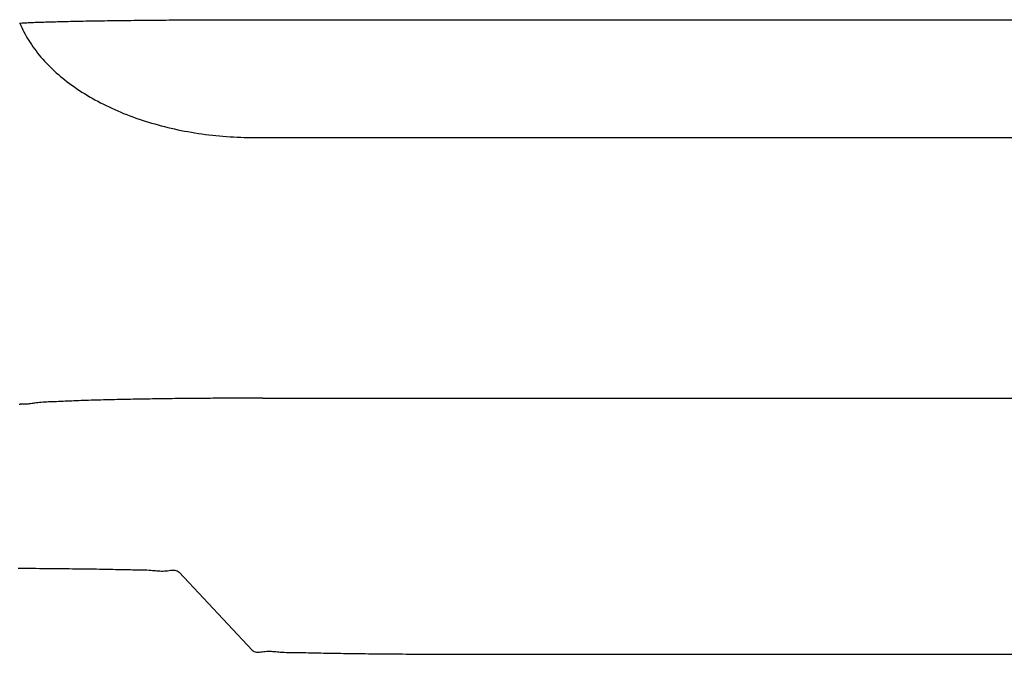
# Model space of a CAD drawing. Extents: x -563 to 1269, y -647 to 419.
# Drawn here: x 100 to 108, y -480 to -475 of the extents above; entities that cross this region are included whole.
import ezdxf

# ---------------------------------------------------------------- set-up
doc = ezdxf.new("R2010")
doc.units = 0
doc.header["$LTSCALE"] = 20
doc.layers.add('DETAIL', color=5, linetype='CONTINUOUS')
doc.layers.add('OUTLINE', color=3, linetype='CONTINUOUS')

msp = doc.modelspace()

# ---------------------------------------------------------------- linework, layer by layer
at = {"layer": 'DETAIL', "color": 5, "linetype": 'CONTINUOUS'}
for p, q in [((100.5733, -474.8834), (100.594, -474.883)), ((100.594, -474.883), (100.6147, -474.8826)), ((100.594, -474.883), (100.594, -474.883)), ((100.6147, -474.8826), (100.6352, -474.8823)), ((100.6352, -474.8823), (100.6554, -474.8819)), ((100.6352, -474.8823), (100.6352, -474.8823)), ((100.6554, -474.8819), (100.6764, -474.8816)), ((100.6764, -474.8816), (100.6992, -474.8812)), ((100.6764, -474.8816), (100.6764, -474.8816)), ((100.6992, -474.8812), (100.7228, -474.8808)), ((100.7228, -474.8808), (100.7461, -474.8805)), ((100.7228, -474.8808), (100.7228, -474.8808)), ((100.7461, -474.8805), (100.7692, -474.8801)), ((100.7692, -474.8801), (100.7923, -474.8798)), ((100.7692, -474.8801), (100.7692, -474.8801)), ((100.7923, -474.8798), (100.8156, -474.8795)), ((100.8156, -474.8795), (100.8389, -474.8792)), ((100.8156, -474.8795), (100.8156, -474.8795)), ((100.8389, -474.8792), (100.862, -474.8789)), ((100.862, -474.8789), (100.8848, -474.8786)), ((100.862, -474.8789), (100.862, -474.8789)), ((100.8848, -474.8786), (100.9084, -474.8783)), ((100.9084, -474.8783), (100.9333, -474.878)), ((100.9084, -474.8783), (100.9084, -474.8783)), ((100.9333, -474.878), (100.9588, -474.8777)), ((100.9588, -474.8777), (100.9841, -474.8774)), ((100.9588, -474.8777), (100.9588, -474.8777)), ((100.9841, -474.8774), (101.0093, -474.8772)), ((101.0093, -474.8772), (101.0344, -474.8769)), ((101.0093, -474.8772), (101.0093, -474.8772)), ((101.0344, -474.8769), (101.0597, -474.8766)), ((101.0597, -474.8766), (101.085, -474.8764)), ((101.0597, -474.8766), (101.0597, -474.8766)), ((101.085, -474.8764), (101.1102, -474.8762)), ((101.1102, -474.8762), (101.1352, -474.8759)), ((101.1102, -474.8762), (101.1102, -474.8762)), ((101.1352, -474.8759), (101.1606, -474.8757)), ((101.1606, -474.8757), (101.1871, -474.8755)), ((101.1606, -474.8757), (101.1606, -474.8757)), ((101.1871, -474.8755), (101.2141, -474.8753)), ((101.2141, -474.8753), (101.2409, -474.8751)), ((101.2141, -474.8753), (101.2141, -474.8753)), ((101.2409, -474.8751), (101.2675, -474.8749)), ((101.2675, -474.8749), (101.2942, -474.8747)), ((101.2675, -474.8749), (101.2675, -474.8749)), ((101.2942, -474.8747), (101.321, -474.8745)), ((101.321, -474.8745), (101.3478, -474.8743)), ((101.321, -474.8745), (101.321, -474.8745)), ((101.3478, -474.8743), (101.3744, -474.8742)), ((101.3744, -474.8742), (101.401, -474.874)), ((101.3744, -474.8742), (101.3744, -474.8742)), ((101.401, -474.874), (101.4279, -474.8739)), ((101.4279, -474.8739), (101.4555, -474.8737)), ((101.4279, -474.8739), (101.4279, -474.8739)), ((101.4555, -474.8737), (101.4834, -474.8736)), ((101.4834, -474.8736), (101.5111, -474.8734)), ((101.4834, -474.8736), (101.4834, -474.8736)), ((101.5111, -474.8734), (101.5388, -474.8733)), ((101.5388, -474.8733), (101.5665, -474.8732)), ((101.5388, -474.8733), (101.5388, -474.8733)), ((101.5665, -474.8732), (101.5943, -474.8731)), ((101.5943, -474.8731), (101.622, -474.873)), ((101.5943, -474.8731), (101.5943, -474.8731)), ((101.622, -474.873), (101.6498, -474.8729)), ((101.6498, -474.8729), (101.6774, -474.8728)), ((101.6498, -474.8729), (101.6498, -474.8729)), ((101.6774, -474.8728), (101.7052, -474.8727)), ((101.7052, -474.8727), (101.7052, -474.8727)), ((101.7052, -474.8727), (101.7334, -474.8727)), ((101.7334, -474.8727), (101.7617, -474.8726)), ((101.7617, -474.8726), (101.79, -474.8725)), ((101.7617, -474.8726), (101.7617, -474.8726)), ((101.79, -474.8725), (101.8182, -474.8725)), ((101.8182, -474.8725), (101.8182, -474.8725)), ((101.8182, -474.8725), (101.8465, -474.8725)), ((101.8465, -474.8725), (101.8748, -474.8724)), ((101.8748, -474.8724), (101.8748, -474.8724)), ((101.8748, -474.8724), (101.903, -474.8724)), ((101.903, -474.8724), (101.9313, -474.8724)), ((101.9313, -474.8724), (101.9313, -474.8724)), ((101.9313, -474.8724), (101.9595, -474.8724)), ((101.9595, -474.8724), (101.9878, -474.8724)), ((101.9878, -474.8724), (110.0735, -474.8724)), ((100.0601, -474.9004), (100.0698, -474.8997)), ((100.0606, -474.9004), (100.0684, -474.9185)), ((100.0684, -474.9185), (100.0765, -474.9364)), ((100.0698, -474.8997), (100.0795, -474.8991)), ((100.0765, -474.9364), (100.0765, -474.9364)), ((100.0765, -474.9364), (100.0851, -474.9542)), ((100.0795, -474.8991), (100.0893, -474.8985)), ((100.0795, -474.8991), (100.0795, -474.8991)), ((100.0851, -474.9542), (100.094, -474.9718)), ((100.0893, -474.8985), (100.099, -474.8979)), ((100.099, -474.8979), (100.1087, -474.8973)), ((100.099, -474.8979), (100.099, -474.8979)), ((100.1087, -474.8973), (100.1184, -474.8968)), ((100.1184, -474.8968), (100.1283, -474.8963)), ((100.1184, -474.8968), (100.1184, -474.8968)), ((100.1283, -474.8963), (100.1379, -474.8959)), ((100.1379, -474.8959), (100.147, -474.8955)), ((100.1379, -474.8959), (100.1379, -474.8959)), ((100.147, -474.8955), (100.1574, -474.895)), ((100.1574, -474.895), (100.1705, -474.8944)), ((100.1574, -474.895), (100.1574, -474.895)), ((100.1705, -474.8944), (100.185, -474.8938)), ((100.185, -474.8938), (100.199, -474.8933)), ((100.185, -474.8938), (100.185, -474.8938)), ((100.199, -474.8933), (100.2126, -474.8928)), ((100.2126, -474.8928), (100.2263, -474.8923)), ((100.2126, -474.8928), (100.2126, -474.8928)), ((100.2263, -474.8923), (100.2402, -474.8918)), ((100.2402, -474.8918), (100.2542, -474.8913)), ((100.2402, -474.8918), (100.2402, -474.8918)), ((100.2542, -474.8913), (100.2679, -474.8909)), ((100.2679, -474.8909), (100.2811, -474.8904)), ((100.2679, -474.8909), (100.2679, -474.8909)), ((100.2811, -474.8904), (100.2955, -474.89)), ((100.2955, -474.89), (100.3124, -474.8895)), ((100.2955, -474.89), (100.2955, -474.89)), ((100.3124, -474.8895), (100.3304, -474.889)), ((100.3304, -474.889), (100.3481, -474.8885)), ((100.3304, -474.889), (100.3304, -474.889)), ((100.3481, -474.8885), (100.3654, -474.888)), ((100.3654, -474.888), (100.3828, -474.8876)), ((100.3654, -474.888), (100.3654, -474.888)), ((100.3828, -474.8876), (100.4003, -474.8871)), ((100.4003, -474.8871), (100.418, -474.8867)), ((100.4003, -474.8871), (100.4003, -474.8871)), ((100.418, -474.8867), (100.4353, -474.8863)), ((100.4353, -474.8863), (100.4523, -474.8859)), ((100.4353, -474.8863), (100.4353, -474.8863)), ((100.4523, -474.8859), (100.4703, -474.8855)), ((100.4703, -474.8855), (100.4904, -474.885)), ((100.4703, -474.8855), (100.4703, -474.8855)), ((100.4904, -474.885), (100.5115, -474.8846)), ((100.5115, -474.8846), (100.5323, -474.8842)), ((100.5115, -474.8846), (100.5115, -474.8846)), ((100.5323, -474.8842), (100.5527, -474.8838)), ((100.5527, -474.8838), (100.5733, -474.8834)), ((100.5527, -474.8838), (100.5527, -474.8838)), ((100.094, -474.9718), (100.094, -474.9718)), ((100.094, -474.9718), (100.1033, -474.9892)), ((100.1033, -474.9892), (100.113, -475.0064)), ((100.113, -475.0064), (100.113, -475.0064)), ((100.113, -475.0064), (100.123, -475.0235)), ((100.123, -475.0235), (100.1332, -475.0403)), ((100.1332, -475.0403), (100.1332, -475.0403)), ((100.1332, -475.0403), (100.1437, -475.0568)), ((100.1437, -475.0568), (100.1548, -475.0734)), ((100.1548, -475.0734), (100.1548, -475.0734)), ((100.1548, -475.0734), (100.1667, -475.0907)), ((100.1667, -475.0907), (100.1793, -475.1081)), ((100.1793, -475.1081), (100.1793, -475.1081)), ((100.1793, -475.1081), (100.192, -475.1251)), ((100.192, -475.1251), (100.205, -475.1418)), ((100.205, -475.1418), (100.205, -475.1418)), ((100.205, -475.1418), (100.2184, -475.1583)), ((100.2184, -475.1583), (100.232, -475.1745)), ((100.232, -475.1745), (100.232, -475.1745)), ((100.232, -475.1745), (100.246, -475.1906)), ((100.246, -475.1906), (100.2601, -475.2063)), ((100.2601, -475.2063), (100.2601, -475.2063)), ((100.2601, -475.2063), (100.2744, -475.2217)), ((100.2744, -475.2217), (100.2893, -475.2372)), ((100.2893, -475.2372), (100.2893, -475.2372)), ((100.2893, -475.2372), (100.3052, -475.2532)), ((100.3052, -475.2532), (100.3218, -475.2694)), ((100.3218, -475.2694), (100.3218, -475.2694)), ((100.3218, -475.2694), (100.3386, -475.2851)), ((100.3386, -475.2851), (100.3555, -475.3005)), ((100.3555, -475.3005), (100.3555, -475.3005)), ((100.3555, -475.3005), (100.3726, -475.3156)), ((100.3726, -475.3156), (100.3901, -475.3305)), ((100.3901, -475.3305), (100.3901, -475.3305)), ((100.3901, -475.3305), (100.4078, -475.3452)), ((100.4078, -475.3452), (100.4256, -475.3595)), ((100.4256, -475.3595), (100.4256, -475.3595)), ((100.4256, -475.3595), (100.4434, -475.3734)), ((100.4434, -475.3734), (100.4619, -475.3874)), ((100.4619, -475.3874), (100.4619, -475.3874)), ((100.4619, -475.3874), (100.4814, -475.4017)), ((100.4814, -475.4017), (100.5016, -475.416)), ((100.5016, -475.416), (100.5016, -475.416)), ((100.5016, -475.416), (100.5218, -475.43)), ((100.5218, -475.43), (100.542, -475.4436)), ((100.542, -475.4436), (100.542, -475.4436)), ((100.542, -475.4436), (100.5625, -475.4569)), ((100.5625, -475.4569), (100.5833, -475.4699)), ((100.5833, -475.4699), (100.5833, -475.4699)), ((100.5833, -475.4699), (100.6042, -475.4827)), ((100.6042, -475.4827), (100.6252, -475.4952)), ((100.6252, -475.4952), (100.6252, -475.4952)), ((100.6252, -475.4952), (100.6462, -475.5073)), ((100.6462, -475.5073), (100.6678, -475.5194)), ((100.6678, -475.5194), (100.6678, -475.5194)), ((100.6678, -475.5194), (100.6902, -475.5315)), ((100.6902, -475.5315), (100.713, -475.5436)), ((100.713, -475.5436), (100.713, -475.5436)), ((100.713, -475.5436), (100.7359, -475.5553)), ((100.7359, -475.5553), (100.7589, -475.5666)), ((100.7589, -475.5666), (100.7589, -475.5666)), ((100.7589, -475.5666), (100.782, -475.5777)), ((100.782, -475.5777), (100.8053, -475.5886)), ((100.8053, -475.5886), (100.8053, -475.5886)), ((100.8053, -475.5886), (100.8287, -475.5991)), ((100.8287, -475.5991), (100.8522, -475.6094)), ((100.8522, -475.6094), (100.8522, -475.6094)), ((100.8522, -475.6094), (100.8757, -475.6194)), ((100.8757, -475.6194), (100.8995, -475.6292)), ((100.8995, -475.6292), (100.8995, -475.6292)), ((100.8995, -475.6292), (100.9241, -475.6389)), ((100.9241, -475.6389), (100.949, -475.6485)), ((100.949, -475.6485), (100.949, -475.6485)), ((100.949, -475.6485), (100.9739, -475.6578)), ((100.9739, -475.6578), (100.9989, -475.6668)), ((100.9989, -475.6668), (100.9989, -475.6668)), ((100.9989, -475.6668), (101.0239, -475.6755)), ((101.0239, -475.6755), (101.0491, -475.6839)), ((101.0491, -475.6839), (101.0491, -475.6839)), ((101.0491, -475.6839), (101.0744, -475.6921)), ((101.0744, -475.6921), (101.0997, -475.7)), ((101.0997, -475.7), (101.0997, -475.7)), ((101.0997, -475.7), (101.125, -475.7076)), ((101.125, -475.7076), (101.1506, -475.7151)), ((101.1506, -475.7151), (101.1506, -475.7151)), ((101.1506, -475.7151), (101.177, -475.7224)), ((101.177, -475.7224), (101.2038, -475.7296)), ((101.2038, -475.7296), (101.2038, -475.7296)), ((101.2038, -475.7296), (101.2305, -475.7365)), ((101.2305, -475.7365), (101.2572, -475.7431)), ((101.2572, -475.7431), (101.2572, -475.7431)), ((101.2572, -475.7431), (101.2841, -475.7494)), ((101.2841, -475.7494), (101.311, -475.7554)), ((101.311, -475.7554), (101.311, -475.7554)), ((101.311, -475.7554), (101.338, -475.7612)), ((101.338, -475.7612), (101.3649, -475.7668)), ((101.3649, -475.7668), (101.3649, -475.7668)), ((101.3649, -475.7668), (101.3918, -475.772)), ((101.3918, -475.772), (101.4191, -475.7771)), ((101.4191, -475.7771), (101.4191, -475.7771)), ((101.4191, -475.7771), (101.447, -475.7819)), ((101.447, -475.7819), (101.4752, -475.7866)), ((101.4752, -475.7866), (101.4752, -475.7866)), ((101.4752, -475.7866), (101.5033, -475.791)), ((101.5033, -475.791), (101.5314, -475.795)), ((101.5314, -475.795), (101.5314, -475.795)), ((101.5314, -475.795), (101.5596, -475.7989)), ((101.5596, -475.7989), (101.5878, -475.8024)), ((101.5878, -475.8024), (101.5878, -475.8024)), ((101.5878, -475.8024), (101.6161, -475.8057)), ((101.6161, -475.8057), (101.6444, -475.8087)), ((101.6444, -475.8087), (101.6444, -475.8087)), ((101.6444, -475.8087), (101.6726, -475.8115)), ((101.6726, -475.8115), (101.701, -475.814)), ((101.701, -475.814), (101.701, -475.814)), ((101.701, -475.814), (101.7296, -475.8163)), ((101.7296, -475.8163), (101.7583, -475.8183)), ((101.7583, -475.8183), (101.7583, -475.8183)), ((101.7583, -475.8183), (101.787, -475.82)), ((101.787, -475.82), (101.8157, -475.8215)), ((101.8157, -475.8215), (101.8157, -475.8215)), ((101.8157, -475.8215), (101.8444, -475.8227)), ((101.8444, -475.8227), (101.8731, -475.8236)), ((101.8731, -475.8236), (101.8731, -475.8236)), ((101.8731, -475.8236), (101.9019, -475.8243)), ((101.9019, -475.8243), (101.9306, -475.8247)), ((101.9306, -475.8247), (101.9306, -475.8247)), ((101.9306, -475.8247), (101.9593, -475.8248)), ((101.9593, -475.8248), (101.988, -475.8247)), ((101.988, -475.8247), (110.0559, -475.8247)), ((100.061, -477.9809), (100.0574, -477.9824)), ((100.0652, -477.9798), (100.061, -477.9809)), ((100.061, -477.9809), (100.061, -477.9809)), ((100.0701, -477.9792), (100.0652, -477.9798)), ((100.0756, -477.9789), (100.0701, -477.9792)), ((100.0701, -477.9792), (100.0701, -477.9792)), ((100.0807, -477.9788), (100.0756, -477.9789)), ((100.0851, -477.9789), (100.0807, -477.9788)), ((100.0807, -477.9788), (100.0807, -477.9788)), ((100.0918, -477.979), (100.0851, -477.9789)), ((100.1034, -477.9789), (100.0918, -477.979)), ((100.0918, -477.979), (100.0918, -477.979)), ((100.1167, -477.9785), (100.1034, -477.9789)), ((100.1281, -477.9778), (100.1167, -477.9785)), ((100.1167, -477.9785), (100.1167, -477.9785)), ((100.1381, -477.9767), (100.1281, -477.9778)), ((100.1478, -477.9755), (100.1381, -477.9767)), ((100.1381, -477.9767), (100.1381, -477.9767)), ((100.1573, -477.9742), (100.1478, -477.9755)), ((100.1666, -477.9727), (100.1573, -477.9742)), ((100.1573, -477.9742), (100.1573, -477.9742)), ((100.1753, -477.9713), (100.1666, -477.9727)), ((100.1835, -477.9699), (100.1753, -477.9713)), ((100.1753, -477.9713), (100.1753, -477.9713)), ((100.1932, -477.9685), (100.1835, -477.9699)), ((100.2059, -477.9669), (100.1932, -477.9685)), ((100.1932, -477.9685), (100.1932, -477.9685)), ((100.2202, -477.9654), (100.2059, -477.9669)), ((100.2345, -477.9641), (100.2202, -477.9654)), ((100.2202, -477.9654), (100.2202, -477.9654)), ((100.2488, -477.9632), (100.2345, -477.9641)), ((100.2634, -477.9624), (100.2488, -477.9632)), ((100.2488, -477.9632), (100.2488, -477.9632)), ((100.2784, -477.9617), (100.2634, -477.9624)), ((100.2936, -477.961), (100.2784, -477.9617)), ((100.2784, -477.9617), (100.2784, -477.9617)), ((100.3085, -477.9605), (100.2936, -477.961)), ((100.3231, -477.96), (100.3085, -477.9605)), ((100.3085, -477.9605), (100.3085, -477.9605)), ((100.3387, -477.9595), (100.3231, -477.96)), ((100.3564, -477.9588), (100.3387, -477.9595)), ((100.3387, -477.9595), (100.3387, -477.9595)), ((100.3749, -477.9581), (100.3564, -477.9588)), ((100.3929, -477.9574), (100.3749, -477.9581)), ((100.3749, -477.9581), (100.3749, -477.9581)), ((100.4106, -477.9566), (100.3929, -477.9574)), ((100.4282, -477.9558), (100.4106, -477.9566)), ((100.4106, -477.9566), (100.4106, -477.9566)), ((100.4459, -477.955), (100.4282, -477.9558)), ((100.4636, -477.9542), (100.4459, -477.955)), ((100.4459, -477.955), (100.4459, -477.955)), ((100.481, -477.9534), (100.4636, -477.9542)), ((100.4982, -477.9526), (100.481, -477.9534)), ((100.481, -477.9534), (100.481, -477.9534)), ((100.5161, -477.9519), (100.4982, -477.9526)), ((100.5357, -477.9511), (100.5161, -477.9519)), ((100.5161, -477.9519), (100.5161, -477.9519)), ((100.556, -477.9504), (100.5357, -477.9511)), ((100.5761, -477.9497), (100.556, -477.9504)), ((100.556, -477.9504), (100.556, -477.9504)), ((100.596, -477.949), (100.5761, -477.9497)), ((100.616, -477.9484), (100.596, -477.949)), ((100.596, -477.949), (100.596, -477.949)), ((100.6361, -477.9478), (100.616, -477.9484)), ((100.6563, -477.9472), (100.6361, -477.9478)), ((100.6361, -477.9478), (100.6361, -477.9478)), ((100.6763, -477.9466), (100.6563, -477.9472)), ((100.6962, -477.9461), (100.6763, -477.9466)), ((100.6763, -477.9466), (100.6763, -477.9466)), ((100.7165, -477.9456), (100.6962, -477.9461)), ((100.7379, -477.945), (100.7165, -477.9456)), ((100.7165, -477.9456), (100.7165, -477.9456)), ((100.7597, -477.9445), (100.7379, -477.945)), ((100.7813, -477.9439), (100.7597, -477.9445)), ((100.7597, -477.9445), (100.7597, -477.9445)), ((100.8028, -477.9434), (100.7813, -477.9439)), ((100.8244, -477.9429), (100.8028, -477.9434)), ((100.8028, -477.9434), (100.8028, -477.9434)), ((100.846, -477.9424), (100.8244, -477.9429)), ((100.8676, -477.9419), (100.846, -477.9424)), ((100.846, -477.9424), (100.846, -477.9424)), ((100.8891, -477.9414), (100.8676, -477.9419)), ((100.9105, -477.9409), (100.8891, -477.9414)), ((100.8891, -477.9414), (100.8891, -477.9414)), ((100.9322, -477.9405), (100.9105, -477.9409)), ((100.9544, -477.94), (100.9322, -477.9405)), ((100.9322, -477.9405), (100.9322, -477.9405)), ((100.9769, -477.9396), (100.9544, -477.94)), ((100.9993, -477.9392), (100.9769, -477.9396)), ((100.9769, -477.9396), (100.9769, -477.9396)), ((101.0216, -477.9387), (100.9993, -477.9392)), ((101.044, -477.9384), (101.0216, -477.9387)), ((101.0216, -477.9387), (101.0216, -477.9387)), ((101.0664, -477.938), (101.044, -477.9384)), ((101.0888, -477.9376), (101.0664, -477.938)), ((101.0664, -477.938), (101.0664, -477.938)), ((101.1111, -477.9372), (101.0888, -477.9376)), ((101.1335, -477.9369), (101.1111, -477.9372)), ((101.1111, -477.9372), (101.1111, -477.9372)), ((101.1559, -477.9365), (101.1335, -477.9369)), ((101.1783, -477.9362), (101.1559, -477.9365)), ((101.1559, -477.9365), (101.1559, -477.9365)), ((101.2007, -477.9359), (101.1783, -477.9362)), ((101.2232, -477.9356), (101.2007, -477.9359)), ((101.2007, -477.9359), (101.2007, -477.9359)), ((101.2456, -477.9353), (101.2232, -477.9356)), ((101.2681, -477.935), (101.2456, -477.9353)), ((101.2456, -477.9353), (101.2456, -477.9353)), ((101.2905, -477.9347), (101.2681, -477.935)), ((101.3129, -477.9344), (101.2905, -477.9347)), ((101.2905, -477.9347), (101.2905, -477.9347)), ((101.3354, -477.9342), (101.3129, -477.9344)), ((101.3579, -477.9339), (101.3354, -477.9342)), ((101.3354, -477.9342), (101.3354, -477.9342)), ((101.3802, -477.9337), (101.3579, -477.9339)), ((101.4022, -477.9335), (101.3802, -477.9337)), ((101.3802, -477.9337), (101.3802, -477.9337)), ((101.4241, -477.9332), (101.4022, -477.9335)), ((101.446, -477.933), (101.4241, -477.9332)), ((101.4241, -477.9332), (101.4241, -477.9332)), ((101.4679, -477.9328), (101.446, -477.933)), ((101.4899, -477.9326), (101.4679, -477.9328)), ((101.4679, -477.9328), (101.4679, -477.9328)), ((101.5118, -477.9325), (101.4899, -477.9326)), ((101.5337, -477.9323), (101.5118, -477.9325)), ((101.5118, -477.9325), (101.5118, -477.9325)), ((101.5556, -477.9321), (101.5337, -477.9323)), ((101.5776, -477.932), (101.5556, -477.9321)), ((101.5556, -477.9321), (101.5556, -477.9321)), ((101.5995, -477.9318), (101.5776, -477.932)), ((101.6209, -477.9317), (101.5995, -477.9318)), ((101.5995, -477.9318), (101.5995, -477.9318)), ((101.6422, -477.9315), (101.6209, -477.9317)), ((101.6635, -477.9314), (101.6422, -477.9315)), ((101.6422, -477.9315), (101.6422, -477.9315)), ((101.6849, -477.9313), (101.6635, -477.9314)), ((101.7063, -477.9312), (101.6849, -477.9313)), ((101.6849, -477.9313), (101.6849, -477.9313)), ((101.7276, -477.9311), (101.7063, -477.9312)), ((101.749, -477.931), (101.7276, -477.9311)), ((101.7276, -477.9311), (101.7276, -477.9311)), ((101.7704, -477.9309), (101.749, -477.931)), ((101.7918, -477.9308), (101.7704, -477.9309)), ((101.7704, -477.9309), (101.7704, -477.9309)), ((101.8131, -477.9307), (101.7918, -477.9308)), ((101.8342, -477.9307), (101.8131, -477.9307)), ((101.8131, -477.9307), (101.8131, -477.9307)), ((101.8553, -477.9306), (101.8342, -477.9307)), ((101.8763, -477.9306), (101.8553, -477.9306)), ((101.8553, -477.9306), (101.8553, -477.9306)), ((101.8974, -477.9305), (101.8763, -477.9306)), ((101.9185, -477.9305), (101.8974, -477.9305)), ((101.8974, -477.9305), (101.8974, -477.9305)), ((101.9396, -477.9304), (101.9185, -477.9305)), ((101.9607, -477.9304), (101.9396, -477.9304)), ((101.9396, -477.9304), (101.9396, -477.9304)), ((101.9817, -477.9304), (101.9607, -477.9304)), ((102.0028, -477.9304), (101.9817, -477.9304)), ((101.9817, -477.9304), (101.9817, -477.9304)), ((102.0239, -477.9304), (102.0028, -477.9304)), ((102.0239, -477.9304), (110.7185, -477.9304)), ((100.0468, -479.304), (100.0756, -479.3042)), ((100.0756, -479.3042), (100.0756, -479.3042)), ((100.0756, -479.3042), (100.1044, -479.3044)), ((100.1044, -479.3044), (100.1331, -479.3046)), ((100.1331, -479.3046), (100.1331, -479.3046)), ((100.1331, -479.3046), (100.1617, -479.3048)), ((100.1617, -479.3048), (100.1905, -479.305)), ((100.1905, -479.305), (100.1905, -479.305)), ((100.1905, -479.305), (100.2196, -479.3053)), ((100.2196, -479.3053), (100.248, -479.3055)), ((100.248, -479.3055), (100.248, -479.3055)), ((100.248, -479.3055), (100.2749, -479.3058)), ((100.2749, -479.3058), (100.3011, -479.306)), ((100.3011, -479.306), (100.3011, -479.306)), ((100.3011, -479.306), (100.3276, -479.3063)), ((100.3276, -479.3063), (100.3543, -479.3066)), ((100.3543, -479.3066), (100.3543, -479.3066)), ((100.3543, -479.3066), (100.3809, -479.3069)), ((100.3809, -479.3069), (100.4074, -479.3071)), ((100.4074, -479.3071), (100.4074, -479.3071)), ((100.4074, -479.3071), (100.4339, -479.3074)), ((100.4339, -479.3074), (100.4606, -479.3077)), ((100.4606, -479.3077), (100.4606, -479.3077)), ((100.4606, -479.3077), (100.4876, -479.308)), ((100.4876, -479.308), (100.5137, -479.3083)), ((100.5137, -479.3083), (100.5137, -479.3083)), ((100.5137, -479.3083), (100.5379, -479.3086)), ((100.5379, -479.3086), (100.5613, -479.3089)), ((100.5613, -479.3089), (100.5613, -479.3089)), ((100.5613, -479.3089), (100.5849, -479.3092)), ((100.5849, -479.3092), (100.6088, -479.3095)), ((100.6088, -479.3095), (100.6088, -479.3095)), ((100.6088, -479.3095), (100.6327, -479.3098)), ((100.6327, -479.3098), (100.6564, -479.3101)), ((100.6564, -479.3101), (100.6564, -479.3101)), ((100.6564, -479.3101), (100.68, -479.3105)), ((100.68, -479.3105), (100.7039, -479.3109)), ((100.7039, -479.3109), (100.7039, -479.3109)), ((100.7039, -479.3109), (100.7282, -479.3114)), ((100.7282, -479.3114), (100.7513, -479.3118)), ((100.7513, -479.3118), (100.7513, -479.3118)), ((100.7513, -479.3118), (100.7722, -479.3123)), ((100.7722, -479.3123), (100.792, -479.3127)), ((100.792, -479.3127), (100.792, -479.3127)), ((100.792, -479.3127), (100.8122, -479.3132)), ((100.8122, -479.3132), (100.8326, -479.3137)), ((100.8326, -479.3137), (100.8326, -479.3137)), ((100.8326, -479.3137), (100.8531, -479.3142)), ((100.8531, -479.3142), (100.8733, -479.3146)), ((100.8733, -479.3146), (100.8733, -479.3146)), ((100.8733, -479.3146), (100.8936, -479.315)), ((100.8936, -479.315), (100.9142, -479.3154)), ((100.9142, -479.3154), (100.9142, -479.3154)), ((100.9142, -479.3154), (100.9352, -479.3157)), ((100.9352, -479.3157), (100.9551, -479.3159)), ((100.9551, -479.3159), (100.9551, -479.3159)), ((100.9551, -479.3159), (100.9724, -479.3161)), ((100.9724, -479.3161), (100.9885, -479.3162)), ((100.9885, -479.3162), (100.9885, -479.3162)), ((100.9885, -479.3162), (101.005, -479.3163)), ((101.005, -479.3163), (101.0218, -479.3165)), ((101.0218, -479.3165), (101.0218, -479.3165)), ((101.0218, -479.3165), (101.0385, -479.3167)), ((101.0385, -479.3167), (101.055, -479.3171)), ((101.055, -479.3171), (101.055, -479.3171)), ((101.055, -479.3171), (101.0712, -479.3176)), ((101.0712, -479.3176), (101.0878, -479.3184)), ((101.0878, -479.3184), (101.0878, -479.3184)), ((101.0878, -479.3184), (101.1047, -479.3194)), ((101.1047, -479.3194), (101.1202, -479.3205)), ((101.1202, -479.3205), (101.1202, -479.3205)), ((101.1202, -479.3205), (101.1328, -479.3216)), ((101.1328, -479.3216), (101.1439, -479.3227)), ((101.1439, -479.3227), (101.1439, -479.3227)), ((101.1439, -479.3227), (101.1556, -479.3238)), ((101.1556, -479.3238), (101.1677, -479.3249)), ((101.1677, -479.3249), (101.1677, -479.3249)), ((101.1677, -479.3249), (101.1797, -479.3259)), ((101.1797, -479.3259), (101.1918, -479.3265)), ((101.1918, -479.3265), (101.1918, -479.3265)), ((101.1918, -479.3265), (101.204, -479.3269)), ((101.204, -479.3269), (101.2166, -479.3269)), ((101.2166, -479.3269), (101.2297, -479.3264)), ((101.2166, -479.3269), (101.2166, -479.3269)), ((101.2297, -479.3264), (101.2426, -479.3255)), ((101.2426, -479.3255), (101.2545, -479.3242)), ((101.2426, -479.3255), (101.2426, -479.3255)), ((101.2545, -479.3242), (101.2661, -479.3227)), ((101.2661, -479.3227), (101.2778, -479.3212)), ((101.2661, -479.3227), (101.2661, -479.3227)), ((101.2778, -479.3212), (101.2895, -479.3201)), ((101.2895, -479.3201), (101.3009, -479.3197)), ((101.2895, -479.3201), (101.2895, -479.3201)), ((101.3009, -479.3197), (101.3118, -479.3201)), ((101.3118, -479.3201), (101.3118, -479.3201)), ((101.3118, -479.3201), (101.3222, -479.3216)), ((101.3222, -479.3216), (101.3318, -479.3247)), ((101.3318, -479.3247), (101.3318, -479.3247)), ((101.3318, -479.3247), (101.3404, -479.3298)), ((101.3404, -479.3298), (101.3484, -479.3361)), ((101.9362, -479.9657), (101.3484, -479.3361)), ((101.9362, -479.9657), (101.9442, -479.9719)), ((101.9442, -479.9719), (101.9528, -479.9771)), ((101.9528, -479.9771), (101.9528, -479.9771)), ((101.9528, -479.9771), (101.9624, -479.9802)), ((101.9624, -479.9802), (101.9728, -479.9817)), ((101.9728, -479.9817), (101.9728, -479.9817)), ((101.9728, -479.9817), (101.9838, -479.9821)), ((101.9838, -479.9821), (101.9951, -479.9816)), ((101.9951, -479.9816), (102.0069, -479.9806)), ((101.9951, -479.9816), (101.9951, -479.9816)), ((102.0069, -479.9806), (102.0186, -479.9791)), ((102.0186, -479.9791), (102.0301, -479.9776)), ((102.0186, -479.9791), (102.0186, -479.9791)), ((102.0301, -479.9776), (102.0421, -479.9763)), ((102.0421, -479.9763), (102.0549, -479.9754)), ((102.0421, -479.9763), (102.0421, -479.9763)), ((102.0549, -479.9754), (102.068, -479.9749)), ((102.068, -479.9749), (102.068, -479.9749)), ((102.068, -479.9749), (102.0807, -479.9749)), ((102.0807, -479.9749), (102.0929, -479.9752)), ((102.0929, -479.9752), (102.0929, -479.9752)), ((102.0929, -479.9752), (102.1049, -479.9759)), ((102.1049, -479.9759), (102.117, -479.9769)), ((102.117, -479.9769), (102.117, -479.9769)), ((102.117, -479.9769), (102.1291, -479.978)), ((102.1291, -479.978), (102.1407, -479.9791)), ((102.1407, -479.9791), (102.1407, -479.9791)), ((102.1407, -479.9791), (102.1519, -479.9802)), ((102.1519, -479.9802), (102.1644, -479.9813)), ((102.1644, -479.9813), (102.1644, -479.9813)), ((102.1644, -479.9813), (102.1799, -479.9824)), ((102.1799, -479.9824), (102.1968, -479.9834)), ((102.1968, -479.9834), (102.1968, -479.9834)), ((102.1968, -479.9834), (102.2134, -479.9842)), ((102.2134, -479.9842), (102.2297, -479.9847)), ((102.2297, -479.9847), (102.2297, -479.9847)), ((102.2297, -479.9847), (102.2462, -479.9851)), ((102.2462, -479.9851), (102.2629, -479.9853)), ((102.2629, -479.9853), (102.2629, -479.9853)), ((102.2629, -479.9853), (102.2797, -479.9855)), ((102.2797, -479.9855), (102.2962, -479.9856)), ((102.2962, -479.9856), (102.2962, -479.9856)), ((102.2962, -479.9856), (102.3122, -479.9857)), ((102.3122, -479.9857), (102.3295, -479.9859)), ((102.3295, -479.9859), (102.3295, -479.9859)), ((102.3295, -479.9859), (102.3494, -479.9861)), ((102.3494, -479.9861), (102.3705, -479.9864)), ((102.3705, -479.9864), (102.3705, -479.9864)), ((102.3705, -479.9864), (102.3911, -479.9868)), ((102.3911, -479.9868), (102.4113, -479.9872)), ((102.4113, -479.9872), (102.4113, -479.9872)), ((102.4113, -479.9872), (102.4316, -479.9876)), ((102.4316, -479.9876), (102.452, -479.9881)), ((102.452, -479.9881), (102.452, -479.9881)), ((102.452, -479.9881), (102.4725, -479.9886)), ((102.4725, -479.9886), (102.4927, -479.9891)), ((102.4927, -479.9891), (102.4927, -479.9891)), ((102.4927, -479.9891), (102.5124, -479.9895)), ((102.5124, -479.9895), (102.5333, -479.99)), ((102.5333, -479.99), (102.5333, -479.99)), ((102.5333, -479.99), (102.5565, -479.9904)), ((102.5565, -479.9904), (102.5808, -479.9909)), ((102.5808, -479.9909), (102.5808, -479.9909)), ((102.5808, -479.9909), (102.6047, -479.9913)), ((102.6047, -479.9913), (102.6283, -479.9917)), ((102.6283, -479.9917), (102.6283, -479.9917)), ((102.6283, -479.9917), (102.652, -479.992)), ((102.652, -479.992), (102.6758, -479.9923)), ((102.6758, -479.9923), (102.6758, -479.9923)), ((102.6758, -479.9923), (102.6997, -479.9926)), ((102.6997, -479.9926), (102.7234, -479.9929)), ((102.7234, -479.9929), (102.7234, -479.9929)), ((102.7234, -479.9929), (102.7467, -479.9932)), ((102.7467, -479.9932), (102.7709, -479.9935)), ((102.7709, -479.9935), (102.7709, -479.9935)), ((102.7709, -479.9935), (102.7971, -479.9938)), ((102.7971, -479.9938), (102.8241, -479.9941)), ((102.8241, -479.9941), (102.8241, -479.9941)), ((102.8241, -479.9941), (102.8508, -479.9944)), ((102.8508, -479.9944), (102.8772, -479.9947)), ((102.8772, -479.9947), (102.8772, -479.9947)), ((102.8772, -479.9947), (102.9038, -479.9949)), ((102.9038, -479.9949), (102.9304, -479.9952)), ((102.9304, -479.9952), (102.9304, -479.9952)), ((102.9304, -479.9952), (102.957, -479.9955)), ((102.957, -479.9955), (102.9835, -479.9958)), ((102.9835, -479.9958), (102.9835, -479.9958)), ((102.9835, -479.9958), (103.0097, -479.996)), ((103.0097, -479.996), (103.0366, -479.9963)), ((103.0366, -479.9963), (103.0366, -479.9963)), ((103.0366, -479.9963), (103.065, -479.9965)), ((103.065, -479.9965), (103.0941, -479.9968)), ((103.0941, -479.9968), (103.0941, -479.9968)), ((103.0941, -479.9968), (103.1229, -479.997)), ((103.1229, -479.997), (103.1516, -479.9972)), ((103.1516, -479.9972), (103.1516, -479.9972)), ((103.1516, -479.9972), (103.1803, -479.9974)), ((103.1803, -479.9974), (103.2091, -479.9976)), ((103.2091, -479.9976), (103.2091, -479.9976)), ((103.2091, -479.9976), (103.2379, -479.9978)), ((103.2379, -479.9978), (103.2665, -479.998)), ((103.2665, -479.998), (103.2665, -479.998)), ((103.2665, -479.998), (103.2951, -479.9982)), ((103.2951, -479.9982), (103.324, -479.9983)), ((103.324, -479.9983), (103.324, -479.9983)), ((103.324, -479.9983), (103.354, -479.9985)), ((103.354, -479.9985), (103.3845, -479.9986)), ((103.3845, -479.9986), (103.3845, -479.9986)), ((103.3845, -479.9986), (103.4147, -479.9988)), ((103.4147, -479.9988), (103.4449, -479.9989)), ((103.4449, -479.9989), (103.4449, -479.9989)), ((103.4449, -479.9989), (103.4751, -479.9991)), ((103.4751, -479.9991), (103.5053, -479.9992)), ((103.5053, -479.9992), (103.5053, -479.9992)), ((103.5053, -479.9992), (103.5356, -479.9993)), ((103.5356, -479.9993), (103.5657, -479.9994)), ((103.5657, -479.9994), (103.5657, -479.9994)), ((103.5657, -479.9994), (103.5958, -479.9995)), ((103.5958, -479.9995), (103.6262, -479.9996)), ((103.6262, -479.9996), (103.6262, -479.9996)), ((103.6262, -479.9996), (103.657, -479.9997)), ((103.657, -479.9997), (103.6881, -479.9997)), ((103.6881, -479.9997), (103.6881, -479.9997)), ((103.6881, -479.9997), (103.7191, -479.9998)), ((103.7191, -479.9998), (103.75, -479.9999)), ((103.75, -479.9999), (103.75, -479.9999)), ((103.75, -479.9999), (103.781, -479.9999)), ((103.781, -479.9999), (103.8119, -479.9999)), ((103.8119, -479.9999), (103.8119, -479.9999)), ((103.8119, -479.9999), (103.8429, -480)), ((103.8429, -480), (103.8739, -480)), ((103.8739, -480), (103.8739, -480)), ((103.8739, -480), (103.9048, -480)), ((103.9048, -480), (103.9358, -480)), ((103.9358, -480), (115.823, -480))]:
    msp.add_line(p, q, dxfattribs=at)
at = {"layer": 'OUTLINE', "color": 3, "linetype": 'CONTINUOUS'}
for p, q in [((100.0468, -479.304), (100.0756, -479.3042)), ((100.0756, -479.3042), (100.0756, -479.3042)), ((100.0756, -479.3042), (100.1044, -479.3044)), ((100.1044, -479.3044), (100.1331, -479.3046)), ((100.1331, -479.3046), (100.1331, -479.3046)), ((100.1331, -479.3046), (100.1617, -479.3048)), ((100.1617, -479.3048), (100.1905, -479.305)), ((100.1905, -479.305), (100.1905, -479.305)), ((100.1905, -479.305), (100.2196, -479.3053)), ((100.2196, -479.3053), (100.248, -479.3055)), ((100.248, -479.3055), (100.248, -479.3055)), ((100.248, -479.3055), (100.2749, -479.3058)), ((100.2749, -479.3058), (100.3011, -479.306)), ((100.3011, -479.306), (100.3011, -479.306)), ((100.3011, -479.306), (100.3276, -479.3063)), ((100.3276, -479.3063), (100.3543, -479.3066)), ((100.3543, -479.3066), (100.3543, -479.3066)), ((100.3543, -479.3066), (100.3809, -479.3069)), ((100.3809, -479.3069), (100.4074, -479.3071)), ((100.4074, -479.3071), (100.4074, -479.3071)), ((100.4074, -479.3071), (100.4339, -479.3074)), ((100.4339, -479.3074), (100.4606, -479.3077)), ((100.4606, -479.3077), (100.4606, -479.3077)), ((100.4606, -479.3077), (100.4876, -479.308)), ((100.4876, -479.308), (100.5137, -479.3083)), ((100.5137, -479.3083), (100.5137, -479.3083)), ((100.5137, -479.3083), (100.5379, -479.3086)), ((100.5379, -479.3086), (100.5613, -479.3089)), ((100.5613, -479.3089), (100.5613, -479.3089)), ((100.5613, -479.3089), (100.5849, -479.3092)), ((100.5849, -479.3092), (100.6088, -479.3095)), ((100.6088, -479.3095), (100.6088, -479.3095)), ((100.6088, -479.3095), (100.6327, -479.3098)), ((100.6327, -479.3098), (100.6564, -479.3101)), ((100.6564, -479.3101), (100.6564, -479.3101)), ((100.6564, -479.3101), (100.68, -479.3105)), ((100.68, -479.3105), (100.7039, -479.3109)), ((100.7039, -479.3109), (100.7039, -479.3109)), ((100.7039, -479.3109), (100.7282, -479.3114)), ((100.7282, -479.3114), (100.7513, -479.3118)), ((100.7513, -479.3118), (100.7513, -479.3118)), ((100.7513, -479.3118), (100.7722, -479.3123)), ((100.7722, -479.3123), (100.792, -479.3127)), ((100.792, -479.3127), (100.792, -479.3127)), ((100.792, -479.3127), (100.8122, -479.3132)), ((100.8122, -479.3132), (100.8326, -479.3137)), ((100.8326, -479.3137), (100.8326, -479.3137)), ((100.8326, -479.3137), (100.8531, -479.3142)), ((100.8531, -479.3142), (100.8733, -479.3146)), ((100.8733, -479.3146), (100.8733, -479.3146)), ((100.8733, -479.3146), (100.8936, -479.315)), ((100.8936, -479.315), (100.9142, -479.3154)), ((100.9142, -479.3154), (100.9142, -479.3154)), ((100.9142, -479.3154), (100.9352, -479.3157)), ((100.9352, -479.3157), (100.9551, -479.3159)), ((100.9551, -479.3159), (100.9551, -479.3159)), ((100.9551, -479.3159), (100.9724, -479.3161)), ((100.9724, -479.3161), (100.9885, -479.3162)), ((100.9885, -479.3162), (100.9885, -479.3162)), ((100.9885, -479.3162), (101.005, -479.3163)), ((101.005, -479.3163), (101.0218, -479.3165)), ((101.0218, -479.3165), (101.0218, -479.3165)), ((101.0218, -479.3165), (101.0385, -479.3167)), ((101.0385, -479.3167), (101.055, -479.3171)), ((101.055, -479.3171), (101.055, -479.3171)), ((101.055, -479.3171), (101.0712, -479.3176)), ((101.0712, -479.3176), (101.0878, -479.3184)), ((101.0878, -479.3184), (101.0878, -479.3184)), ((101.0878, -479.3184), (101.1047, -479.3194)), ((101.1047, -479.3194), (101.1202, -479.3205)), ((101.1202, -479.3205), (101.1202, -479.3205)), ((101.1202, -479.3205), (101.1328, -479.3216)), ((101.1328, -479.3216), (101.1439, -479.3227)), ((101.1439, -479.3227), (101.1439, -479.3227)), ((101.1439, -479.3227), (101.1556, -479.3238)), ((101.1556, -479.3238), (101.1677, -479.3249)), ((101.1677, -479.3249), (101.1677, -479.3249)), ((101.1677, -479.3249), (101.1797, -479.3259)), ((101.1797, -479.3259), (101.1918, -479.3265)), ((101.1918, -479.3265), (101.1918, -479.3265)), ((101.1918, -479.3265), (101.204, -479.3269)), ((101.204, -479.3269), (101.2166, -479.3269)), ((101.2166, -479.3269), (101.2297, -479.3264)), ((101.2166, -479.3269), (101.2166, -479.3269)), ((101.2297, -479.3264), (101.2426, -479.3255)), ((101.2426, -479.3255), (101.2545, -479.3242)), ((101.2426, -479.3255), (101.2426, -479.3255)), ((101.2545, -479.3242), (101.2661, -479.3227)), ((101.2661, -479.3227), (101.2778, -479.3212)), ((101.2661, -479.3227), (101.2661, -479.3227)), ((101.2778, -479.3212), (101.2895, -479.3201)), ((101.2895, -479.3201), (101.3009, -479.3197)), ((101.2895, -479.3201), (101.2895, -479.3201)), ((101.3009, -479.3197), (101.3118, -479.3201)), ((101.3118, -479.3201), (101.3118, -479.3201)), ((101.3118, -479.3201), (101.3222, -479.3216)), ((101.3222, -479.3216), (101.3318, -479.3247)), ((101.3318, -479.3247), (101.3318, -479.3247)), ((101.3318, -479.3247), (101.3404, -479.3298)), ((101.3404, -479.3298), (101.3484, -479.3361)), ((101.9362, -479.9657), (101.3484, -479.3361)), ((101.9362, -479.9657), (101.9442, -479.9719)), ((101.9442, -479.9719), (101.9528, -479.9771)), ((101.9528, -479.9771), (101.9528, -479.9771)), ((101.9528, -479.9771), (101.9624, -479.9802)), ((101.9624, -479.9802), (101.9728, -479.9817)), ((101.9728, -479.9817), (101.9728, -479.9817)), ((101.9728, -479.9817), (101.9838, -479.9821)), ((101.9838, -479.9821), (101.9951, -479.9816)), ((101.9951, -479.9816), (102.0069, -479.9806)), ((101.9951, -479.9816), (101.9951, -479.9816)), ((102.0069, -479.9806), (102.0186, -479.9791)), ((102.0186, -479.9791), (102.0301, -479.9776)), ((102.0186, -479.9791), (102.0186, -479.9791)), ((102.0301, -479.9776), (102.0421, -479.9763)), ((102.0421, -479.9763), (102.0549, -479.9754)), ((102.0421, -479.9763), (102.0421, -479.9763)), ((102.0549, -479.9754), (102.068, -479.9749)), ((102.068, -479.9749), (102.068, -479.9749)), ((102.068, -479.9749), (102.0807, -479.9749)), ((102.0807, -479.9749), (102.0929, -479.9752)), ((102.0929, -479.9752), (102.0929, -479.9752)), ((102.0929, -479.9752), (102.1049, -479.9759)), ((102.1049, -479.9759), (102.117, -479.9769)), ((102.117, -479.9769), (102.117, -479.9769)), ((102.117, -479.9769), (102.1291, -479.978)), ((102.1291, -479.978), (102.1407, -479.9791)), ((102.1407, -479.9791), (102.1407, -479.9791)), ((102.1407, -479.9791), (102.1519, -479.9802)), ((102.1519, -479.9802), (102.1644, -479.9813)), ((102.1644, -479.9813), (102.1644, -479.9813)), ((102.1644, -479.9813), (102.1799, -479.9824)), ((102.1799, -479.9824), (102.1968, -479.9834)), ((102.1968, -479.9834), (102.1968, -479.9834)), ((102.1968, -479.9834), (102.2134, -479.9842)), ((102.2134, -479.9842), (102.2297, -479.9847)), ((102.2297, -479.9847), (102.2297, -479.9847)), ((102.2297, -479.9847), (102.2462, -479.9851)), ((102.2462, -479.9851), (102.2629, -479.9853)), ((102.2629, -479.9853), (102.2629, -479.9853)), ((102.2629, -479.9853), (102.2797, -479.9855)), ((102.2797, -479.9855), (102.2962, -479.9856)), ((102.2962, -479.9856), (102.2962, -479.9856)), ((102.2962, -479.9856), (102.3122, -479.9857)), ((102.3122, -479.9857), (102.3295, -479.9859)), ((102.3295, -479.9859), (102.3295, -479.9859)), ((102.3295, -479.9859), (102.3494, -479.9861)), ((102.3494, -479.9861), (102.3705, -479.9864)), ((102.3705, -479.9864), (102.3705, -479.9864)), ((102.3705, -479.9864), (102.3911, -479.9868)), ((102.3911, -479.9868), (102.4113, -479.9872)), ((102.4113, -479.9872), (102.4113, -479.9872)), ((102.4113, -479.9872), (102.4316, -479.9876)), ((102.4316, -479.9876), (102.452, -479.9881)), ((102.452, -479.9881), (102.452, -479.9881)), ((102.452, -479.9881), (102.4725, -479.9886)), ((102.4725, -479.9886), (102.4927, -479.9891)), ((102.4927, -479.9891), (102.4927, -479.9891)), ((102.4927, -479.9891), (102.5124, -479.9895)), ((102.5124, -479.9895), (102.5333, -479.99)), ((102.5333, -479.99), (102.5333, -479.99)), ((102.5333, -479.99), (102.5565, -479.9904)), ((102.5565, -479.9904), (102.5808, -479.9909)), ((102.5808, -479.9909), (102.5808, -479.9909)), ((102.5808, -479.9909), (102.6047, -479.9913)), ((102.6047, -479.9913), (102.6283, -479.9917)), ((102.6283, -479.9917), (102.6283, -479.9917)), ((102.6283, -479.9917), (102.652, -479.992)), ((102.652, -479.992), (102.6758, -479.9923)), ((102.6758, -479.9923), (102.6758, -479.9923)), ((102.6758, -479.9923), (102.6997, -479.9926)), ((102.6997, -479.9926), (102.7234, -479.9929)), ((102.7234, -479.9929), (102.7234, -479.9929)), ((102.7234, -479.9929), (102.7467, -479.9932)), ((102.7467, -479.9932), (102.7709, -479.9935)), ((102.7709, -479.9935), (102.7709, -479.9935)), ((102.7709, -479.9935), (102.7971, -479.9938)), ((102.7971, -479.9938), (102.8241, -479.9941)), ((102.8241, -479.9941), (102.8241, -479.9941)), ((102.8241, -479.9941), (102.8508, -479.9944)), ((102.8508, -479.9944), (102.8772, -479.9947)), ((102.8772, -479.9947), (102.8772, -479.9947)), ((102.8772, -479.9947), (102.9038, -479.9949)), ((102.9038, -479.9949), (102.9304, -479.9952)), ((102.9304, -479.9952), (102.9304, -479.9952)), ((102.9304, -479.9952), (102.957, -479.9955)), ((102.957, -479.9955), (102.9835, -479.9958)), ((102.9835, -479.9958), (102.9835, -479.9958)), ((102.9835, -479.9958), (103.0097, -479.996)), ((103.0097, -479.996), (103.0366, -479.9963)), ((103.0366, -479.9963), (103.0366, -479.9963)), ((103.0366, -479.9963), (103.065, -479.9965)), ((103.065, -479.9965), (103.0941, -479.9968)), ((103.0941, -479.9968), (103.0941, -479.9968)), ((103.0941, -479.9968), (103.1229, -479.997)), ((103.1229, -479.997), (103.1516, -479.9972)), ((103.1516, -479.9972), (103.1516, -479.9972)), ((103.1516, -479.9972), (103.1803, -479.9974)), ((103.1803, -479.9974), (103.2091, -479.9976)), ((103.2091, -479.9976), (103.2091, -479.9976)), ((103.2091, -479.9976), (103.2379, -479.9978)), ((103.2379, -479.9978), (103.2665, -479.998)), ((103.2665, -479.998), (103.2665, -479.998)), ((103.2665, -479.998), (103.2951, -479.9982)), ((103.2951, -479.9982), (103.324, -479.9983)), ((103.324, -479.9983), (103.324, -479.9983)), ((103.324, -479.9983), (103.354, -479.9985)), ((103.354, -479.9985), (103.3845, -479.9986)), ((103.3845, -479.9986), (103.3845, -479.9986)), ((103.3845, -479.9986), (103.4147, -479.9988)), ((103.4147, -479.9988), (103.4449, -479.9989)), ((103.4449, -479.9989), (103.4449, -479.9989)), ((103.4449, -479.9989), (103.4751, -479.9991)), ((103.4751, -479.9991), (103.5053, -479.9992)), ((103.5053, -479.9992), (103.5053, -479.9992)), ((103.5053, -479.9992), (103.5356, -479.9993)), ((103.5356, -479.9993), (103.5657, -479.9994)), ((103.5657, -479.9994), (103.5657, -479.9994)), ((103.5657, -479.9994), (103.5958, -479.9995)), ((103.5958, -479.9995), (103.6262, -479.9996)), ((103.6262, -479.9996), (103.6262, -479.9996)), ((103.6262, -479.9996), (103.657, -479.9997)), ((103.657, -479.9997), (103.6881, -479.9997)), ((103.6881, -479.9997), (103.6881, -479.9997)), ((103.6881, -479.9997), (103.7191, -479.9998)), ((103.7191, -479.9998), (103.75, -479.9999)), ((103.75, -479.9999), (103.75, -479.9999)), ((103.75, -479.9999), (103.781, -479.9999)), ((103.781, -479.9999), (103.8119, -479.9999)), ((103.8119, -479.9999), (103.8119, -479.9999)), ((103.8119, -479.9999), (103.8429, -480)), ((103.8429, -480), (103.8739, -480)), ((103.8739, -480), (103.8739, -480)), ((103.8739, -480), (103.9048, -480)), ((103.9048, -480), (103.9358, -480)), ((103.9358, -480), (115.823, -480))]:
    msp.add_line(p, q, dxfattribs=at)

doc.saveas('drawing.dxf')
